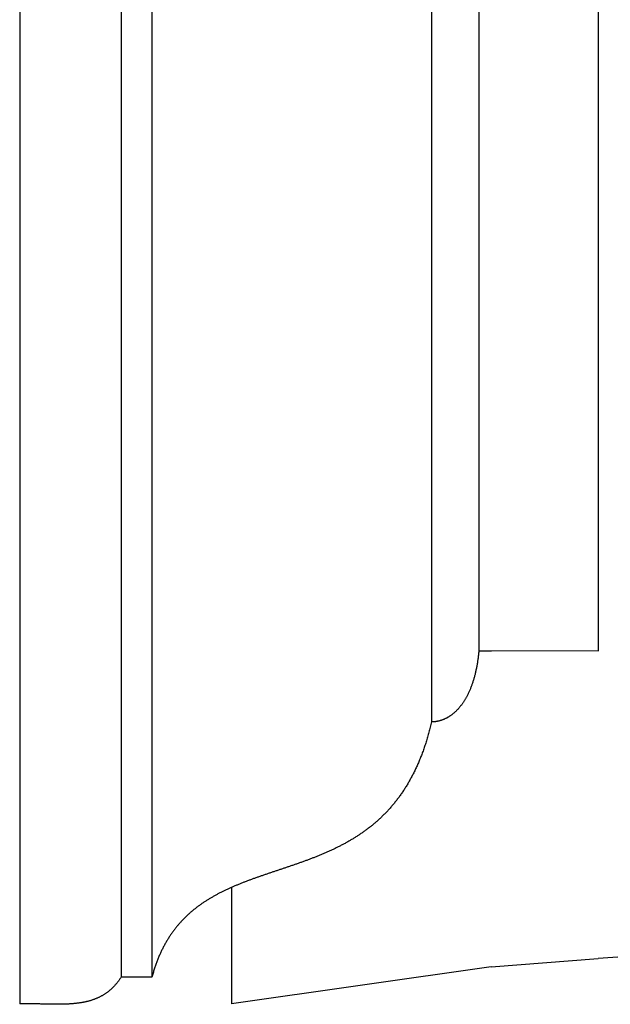
# Model space of a CAD drawing. Units: millimetres. Extents: x 21 to 326, y -636 to -332.
# Drawn here: x 21 to 70, y -459 to -378 of the extents above; entities that cross this region are included whole.
import ezdxf

# ---------------------------------------------------------------- set-up
doc = ezdxf.new("R2010")
doc.units = ezdxf.units.MM
doc.layers.add('Vector Layer 1', color=7, linetype='Continuous', lineweight=30)

msp = doc.modelspace()

# ---------------------------------------------------------------- linework, layer by layer
at = {"layer": 'Vector Layer 1', "color": 18, "lineweight": 30, "true_color": 0x000000}
for p, q in [((20.681, -332.448), (20.681, -459.35)), ((29.092, -334.653), (29.092, -457.145)), ((31.646, -334.653), (31.646, -457.145)), ((54.815, -355.771), (54.815, -436.027)), ((58.736, -361.643), (58.736, -430.156)), ((68.626, -361.655), (68.626, -387.467)), ((68.626, -387.467), (68.626, -407.348)), ((68.626, -407.348), (68.626, -430.159)), ((38.24, -449.723), (38.24, -459.363)), ((59.767, -456.297), (68.626, -455.607)), ((59.767, -456.297), (38.24, -459.363))]:
    msp.add_line(p, q, dxfattribs=at)
at = {"layer": 'Vector Layer 1', "color": 18, "lineweight": 30, "true_color": 0x000000, "extrusion": (0, 0, -1)}
for points in [[(-68.626, -430.159), (-68.626, -430.144), (-68.626, -430.144), (-68.614, -430.144), (-68.614, -430.144), (-59.781, -430.155), (-59.781, -430.155), (-58.736, -430.156), (-58.736, -430.156), (-58.728, -430.241), (-58.72, -430.325), (-58.711, -430.409), (-58.702, -430.492), (-58.693, -430.575), (-58.683, -430.656), (-58.672, -430.738), (-58.661, -430.818), (-58.65, -430.898), (-58.639, -430.977), (-58.627, -431.055), (-58.614, -431.133), (-58.602, -431.21), (-58.588, -431.286), (-58.575, -431.362), (-58.561, -431.437), (-58.547, -431.512), (-58.532, -431.585), (-58.517, -431.658), (-58.502, -431.731), (-58.486, -431.803), (-58.47, -431.874), (-58.454, -431.944), (-58.437, -432.014), (-58.42, -432.083), (-58.403, -432.152), (-58.385, -432.22), (-58.367, -432.287), (-58.349, -432.353), (-58.33, -432.419), (-58.311, -432.485), (-58.292, -432.549), (-58.272, -432.613), (-58.252, -432.677), (-58.232, -432.739), (-58.211, -432.802), (-58.19, -432.863), (-58.169, -432.924), (-58.147, -432.984), (-58.125, -433.044), (-58.103, -433.102), (-58.081, -433.161), (-58.058, -433.218), (-58.035, -433.275), (-58.012, -433.332), (-57.988, -433.388), (-57.964, -433.443), (-57.94, -433.497), (-57.916, -433.551), (-57.891, -433.605), (-57.866, -433.657), (-57.841, -433.709), (-57.816, -433.761), (-57.79, -433.812), (-57.764, -433.862), (-57.738, -433.912), (-57.711, -433.961), (-57.685, -434.009), (-57.658, -434.057), (-57.631, -434.104), (-57.603, -434.15), (-57.576, -434.196), (-57.548, -434.242), (-57.52, -434.287), (-57.491, -434.331), (-57.463, -434.374), (-57.434, -434.417), (-57.405, -434.46), (-57.376, -434.501), (-57.347, -434.543), (-57.317, -434.583), (-57.287, -434.623), (-57.257, -434.662), (-57.227, -434.701), (-57.197, -434.739), (-57.166, -434.777), (-57.136, -434.814), (-57.105, -434.851), (-57.074, -434.887), (-57.042, -434.922), (-57.011, -434.957), (-56.979, -434.991), (-56.948, -435.024), (-56.916, -435.057), (-56.884, -435.09), (-56.851, -435.121), (-56.819, -435.153), (-56.786, -435.183), (-56.754, -435.213), (-56.721, -435.243), (-56.688, -435.272), (-56.655, -435.3), (-56.621, -435.328), (-56.588, -435.356), (-56.554, -435.382), (-56.521, -435.408), (-56.487, -435.434), (-56.453, -435.459), (-56.419, -435.483), (-56.385, -435.507), (-56.351, -435.531), (-56.316, -435.554), (-56.282, -435.576), (-56.247, -435.597), (-56.213, -435.619), (-56.178, -435.639), (-56.143, -435.659), (-56.108, -435.679), (-56.073, -435.698), (-56.038, -435.716), (-56.003, -435.734), (-55.967, -435.751), (-55.932, -435.768), (-55.897, -435.784), (-55.861, -435.8), (-55.825, -435.815), (-55.79, -435.83), (-55.754, -435.844), (-55.718, -435.858), (-55.683, -435.871), (-55.647, -435.883), (-55.611, -435.895), (-55.575, -435.907), (-55.539, -435.917), (-55.503, -435.928), (-55.467, -435.938), (-55.431, -435.947), (-55.395, -435.956), (-55.358, -435.964), (-55.322, -435.972), (-55.286, -435.979), (-55.25, -435.986), (-55.214, -435.992), (-55.177, -435.998), (-55.141, -436.003), (-55.105, -436.008), (-55.069, -436.012), (-55.032, -436.016), (-54.996, -436.019), (-54.96, -436.021), (-54.924, -436.024), (-54.887, -436.025), (-54.851, -436.026), (-54.815, -436.027), (-54.815, -436.027), (-54.79, -436.135), (-54.764, -436.243), (-54.738, -436.349), (-54.711, -436.455), (-54.685, -436.561), (-54.658, -436.665), (-54.63, -436.769), (-54.602, -436.872), (-54.574, -436.975), (-54.546, -437.077), (-54.517, -437.178), (-54.487, -437.278), (-54.458, -437.378), (-54.428, -437.477), (-54.398, -437.576), (-54.367, -437.673), (-54.336, -437.77), (-54.305, -437.867), (-54.273, -437.963), (-54.241, -438.058), (-54.209, -438.152), (-54.177, -438.246), (-54.144, -438.339), (-54.111, -438.432), (-54.077, -438.524), (-54.043, -438.615), (-54.009, -438.706), (-53.975, -438.796), (-53.94, -438.885), (-53.905, -438.974), (-53.869, -439.062), (-53.833, -439.15), (-53.797, -439.237), (-53.761, -439.323), (-53.724, -439.408), (-53.687, -439.494), (-53.65, -439.578), (-53.613, -439.662), (-53.575, -439.745), (-53.536, -439.828), (-53.498, -439.91), (-53.459, -439.991), (-53.42, -440.072), (-53.381, -440.152), (-53.341, -440.232), (-53.301, -440.311), (-53.261, -440.39), (-53.221, -440.468), (-53.18, -440.545), (-53.139, -440.622), (-53.097, -440.698), (-53.056, -440.774), (-53.014, -440.849), (-52.972, -440.924), (-52.929, -440.998), (-52.887, -441.071), (-52.844, -441.144), (-52.8, -441.217), (-52.757, -441.289), (-52.713, -441.36), (-52.669, -441.431), (-52.625, -441.501), (-52.58, -441.571), (-52.535, -441.64), (-52.49, -441.709), (-52.445, -441.777), (-52.399, -441.844), (-52.354, -441.912), (-52.307, -441.978), (-52.261, -442.044), (-52.214, -442.11), (-52.168, -442.175), (-52.121, -442.239), (-52.073, -442.304), (-52.026, -442.367), (-51.978, -442.43), (-51.93, -442.493), (-51.882, -442.555), (-51.833, -442.617), (-51.784, -442.678), (-51.735, -442.738), (-51.686, -442.799), (-51.637, -442.858), (-51.587, -442.918), (-51.537, -442.976), (-51.487, -443.035), (-51.437, -443.093), (-51.386, -443.15), (-51.336, -443.207), (-51.285, -443.264), (-51.233, -443.32), (-51.182, -443.375), (-51.13, -443.43), (-51.079, -443.485), (-51.026, -443.539), (-50.974, -443.593), (-50.922, -443.647), (-50.869, -443.7), (-50.816, -443.752), (-50.763, -443.804), (-50.71, -443.856), (-50.657, -443.908), (-50.603, -443.958), (-50.549, -444.009), (-50.495, -444.059), (-50.441, -444.109), (-50.386, -444.158), (-50.332, -444.207), (-50.277, -444.255), (-50.222, -444.303), (-50.167, -444.351), (-50.112, -444.398), (-50.056, -444.445), (-50.001, -444.492), (-49.945, -444.538), (-49.889, -444.584), (-49.832, -444.629), (-49.776, -444.674), (-49.72, -444.719), (-49.663, -444.763), (-49.606, -444.807), (-49.549, -444.851), (-49.492, -444.894), (-49.434, -444.937), (-49.377, -444.98), (-49.319, -445.022), (-49.261, -445.064), (-49.203, -445.105), (-49.145, -445.146), (-49.087, -445.187), (-49.029, -445.228), (-48.97, -445.268), (-48.911, -445.308), (-48.852, -445.347), (-48.793, -445.386), (-48.734, -445.425), (-48.675, -445.464), (-48.616, -445.502), (-48.556, -445.54), (-48.496, -445.578), (-48.436, -445.615), (-48.376, -445.652), (-48.316, -445.689), (-48.256, -445.725), (-48.196, -445.761), (-48.135, -445.797), (-48.075, -445.833), (-48.014, -445.868), (-47.953, -445.903), (-47.892, -445.938), (-47.831, -445.972), (-47.77, -446.006), (-47.709, -446.04), (-47.647, -446.074), (-47.586, -446.107), (-47.524, -446.141), (-47.462, -446.173), (-47.4, -446.206), (-47.339, -446.238), (-47.276, -446.271), (-47.214, -446.302), (-47.152, -446.334), (-47.09, -446.365), (-47.027, -446.397), (-46.965, -446.428), (-46.902, -446.458), (-46.839, -446.489), (-46.777, -446.519), (-46.714, -446.549), (-46.651, -446.579), (-46.588, -446.608), (-46.524, -446.638), (-46.461, -446.667), (-46.398, -446.696), (-46.335, -446.725), (-46.271, -446.753), (-46.208, -446.781), (-46.144, -446.81), (-46.08, -446.838), (-46.016, -446.865), (-45.953, -446.893), (-45.889, -446.92), (-45.825, -446.948), (-45.761, -446.975), (-45.697, -447.001), (-45.633, -447.028), (-45.568, -447.055), (-45.504, -447.081), (-45.44, -447.107), (-45.376, -447.133), (-45.311, -447.159), (-45.247, -447.185), (-45.182, -447.21), (-45.118, -447.236), (-45.053, -447.261), (-44.988, -447.286), (-44.924, -447.311), (-44.859, -447.336), (-44.794, -447.361), (-44.729, -447.385), (-44.665, -447.41), (-44.6, -447.434), (-44.535, -447.458), (-44.47, -447.483), (-44.405, -447.506), (-44.34, -447.53), (-44.275, -447.554), (-44.21, -447.578), (-44.145, -447.601), (-44.08, -447.625), (-44.015, -447.648), (-43.949, -447.671), (-43.884, -447.694), (-43.819, -447.717), (-43.754, -447.74), (-43.689, -447.763), (-43.624, -447.786), (-43.559, -447.809), (-43.493, -447.831), (-43.428, -447.854), (-43.363, -447.876), (-43.298, -447.899), (-43.233, -447.921), (-43.167, -447.944), (-43.102, -447.966), (-43.037, -447.988), (-42.972, -448.01), (-42.907, -448.032), (-42.841, -448.054), (-42.776, -448.076), (-42.711, -448.098), (-42.646, -448.12), (-42.581, -448.142), (-42.516, -448.164), (-42.451, -448.185), (-42.386, -448.207), (-42.321, -448.229), (-42.256, -448.251), (-42.191, -448.272), (-42.126, -448.294), (-42.061, -448.316), (-41.996, -448.338), (-41.931, -448.359), (-41.866, -448.381), (-41.802, -448.403), (-41.737, -448.424), (-41.672, -448.446), (-41.608, -448.468), (-41.543, -448.489), (-41.478, -448.511), (-41.414, -448.533), (-41.349, -448.554), (-41.285, -448.576), (-41.221, -448.598), (-41.156, -448.62), (-41.092, -448.642), (-41.028, -448.664), (-40.964, -448.685), (-40.9, -448.707), (-40.836, -448.729), (-40.772, -448.751), (-40.708, -448.774), (-40.644, -448.796), (-40.58, -448.818), (-40.516, -448.84), (-40.453, -448.862), (-40.389, -448.885), (-40.326, -448.907), (-40.262, -448.93), (-40.199, -448.952), (-40.136, -448.975), (-40.073, -448.998), (-40.009, -449.021), (-39.946, -449.044), (-39.884, -449.067), (-39.821, -449.09), (-39.758, -449.113), (-39.695, -449.136), (-39.633, -449.159), (-39.57, -449.183), (-39.508, -449.206), (-39.446, -449.23), (-39.383, -449.254), (-39.321, -449.278), (-39.259, -449.302), (-39.198, -449.326), (-39.136, -449.35), (-39.074, -449.375), (-39.013, -449.399), (-38.951, -449.424), (-38.89, -449.449), (-38.829, -449.473), (-38.767, -449.498), (-38.706, -449.524), (-38.646, -449.549), (-38.585, -449.574), (-38.524, -449.6), (-38.464, -449.626), (-38.403, -449.652), (-38.343, -449.678), (-38.283, -449.704), (-38.223, -449.731), (-38.163, -449.757), (-38.103, -449.784), (-38.044, -449.811), (-37.984, -449.838), (-37.925, -449.865), (-37.866, -449.893), (-37.807, -449.92), (-37.748, -449.948), (-37.689, -449.976), (-37.63, -450.004), (-37.572, -450.033), (-37.514, -450.062), (-37.455, -450.09), (-37.397, -450.119), (-37.34, -450.149), (-37.282, -450.178), (-37.224, -450.208), (-37.167, -450.238), (-37.11, -450.268), (-37.053, -450.298), (-36.996, -450.329), (-36.939, -450.359), (-36.882, -450.39), (-36.826, -450.422), (-36.77, -450.453), (-36.714, -450.485), (-36.658, -450.517), (-36.602, -450.549), (-36.547, -450.582), (-36.491, -450.614), (-36.436, -450.647), (-36.381, -450.68), (-36.326, -450.714), (-36.272, -450.748), (-36.217, -450.782), (-36.163, -450.816), (-36.109, -450.851), (-36.055, -450.885), (-36.001, -450.921), (-35.948, -450.956), (-35.895, -450.992), (-35.841, -451.028), (-35.789, -451.064), (-35.736, -451.1), (-35.683, -451.137), (-35.631, -451.174), (-35.579, -451.212), (-35.527, -451.25), (-35.475, -451.288), (-35.424, -451.326), (-35.373, -451.365), (-35.322, -451.404), (-35.271, -451.443), (-35.22, -451.483), (-35.17, -451.523), (-35.12, -451.563), (-35.07, -451.604), (-35.02, -451.645), (-34.971, -451.686), (-34.921, -451.728), (-34.872, -451.77), (-34.824, -451.812), (-34.775, -451.855), (-34.727, -451.898), (-34.679, -451.941), (-34.631, -451.985), (-34.583, -452.029), (-34.536, -452.073), (-34.489, -452.118), (-34.442, -452.163), (-34.395, -452.209), (-34.349, -452.255), (-34.303, -452.301), (-34.257, -452.348), (-34.211, -452.395), (-34.166, -452.442), (-34.12, -452.49), (-34.076, -452.538), (-34.031, -452.587), (-33.987, -452.636), (-33.942, -452.685), (-33.899, -452.735), (-33.855, -452.785), (-33.812, -452.836), (-33.769, -452.887), (-33.726, -452.939), (-33.683, -452.991), (-33.641, -453.043), (-33.599, -453.096), (-33.557, -453.149), (-33.516, -453.202), (-33.475, -453.256), (-33.434, -453.311), (-33.394, -453.366), (-33.353, -453.421), (-33.313, -453.477), (-33.274, -453.533), (-33.234, -453.59), (-33.195, -453.647), (-33.156, -453.705), (-33.118, -453.763), (-33.079, -453.821), (-33.041, -453.88), (-33.004, -453.94), (-32.966, -453.999), (-32.929, -454.06), (-32.893, -454.121), (-32.856, -454.182), (-32.82, -454.244), (-32.784, -454.306), (-32.749, -454.369), (-32.714, -454.432), (-32.679, -454.496), (-32.644, -454.56), (-32.61, -454.625), (-32.576, -454.69), (-32.542, -454.756), (-32.509, -454.822), (-32.476, -454.889), (-32.443, -454.957), (-32.411, -455.024), (-32.379, -455.093), (-32.348, -455.162), (-32.316, -455.231), (-32.285, -455.301), (-32.255, -455.371), (-32.224, -455.442), (-32.194, -455.514), (-32.165, -455.586), (-32.135, -455.659), (-32.106, -455.732), (-32.078, -455.806), (-32.049, -455.88), (-32.022, -455.955), (-31.994, -456.03), (-31.967, -456.106), (-31.94, -456.182), (-31.913, -456.26), (-31.887, -456.337), (-31.861, -456.415), (-31.836, -456.494), (-31.811, -456.573), (-31.786, -456.653), (-31.762, -456.734), (-31.738, -456.815), (-31.714, -456.897), (-31.691, -456.979), (-31.668, -457.062), (-31.646, -457.145), (-31.646, -457.145), (-29.092, -457.145), (-29.092, -457.145), (-29.06, -457.196), (-29.027, -457.246), (-28.994, -457.295), (-28.961, -457.343), (-28.928, -457.391), (-28.894, -457.437), (-28.86, -457.484), (-28.826, -457.529), (-28.791, -457.574), (-28.757, -457.618), (-28.722, -457.661), (-28.686, -457.704), (-28.651, -457.746), (-28.615, -457.787), (-28.579, -457.827), (-28.542, -457.867), (-28.506, -457.907), (-28.469, -457.945), (-28.432, -457.983), (-28.395, -458.02), (-28.357, -458.057), (-28.319, -458.093), (-28.281, -458.129), (-28.243, -458.163), (-28.204, -458.197), (-28.165, -458.231), (-28.126, -458.264), (-28.087, -458.296), (-28.047, -458.328), (-28.007, -458.359), (-27.967, -458.389), (-27.927, -458.419), (-27.886, -458.449), (-27.846, -458.478), (-27.805, -458.506), (-27.763, -458.533), (-27.722, -458.561), (-27.68, -458.587), (-27.638, -458.613), (-27.596, -458.639), (-27.554, -458.664), (-27.511, -458.688), (-27.468, -458.712), (-27.425, -458.735), (-27.382, -458.758), (-27.338, -458.78), (-27.295, -458.802), (-27.251, -458.824), (-27.207, -458.844), (-27.162, -458.865), (-27.118, -458.885), (-27.073, -458.904), (-27.028, -458.923), (-26.982, -458.941), (-26.937, -458.959), (-26.891, -458.977), (-26.845, -458.994), (-26.799, -459.011), (-26.753, -459.027), (-26.706, -459.043), (-26.66, -459.058), (-26.613, -459.073), (-26.566, -459.088), (-26.518, -459.102), (-26.471, -459.115), (-26.423, -459.129), (-26.375, -459.142), (-26.327, -459.154), (-26.279, -459.166), (-26.23, -459.178), (-26.182, -459.189), (-26.133, -459.2), (-26.084, -459.211), (-26.034, -459.221), (-25.985, -459.231), (-25.935, -459.241), (-25.885, -459.25), (-25.835, -459.259), (-25.785, -459.267), (-25.735, -459.276), (-25.684, -459.284), (-25.633, -459.291), (-25.583, -459.298), (-25.531, -459.305), (-25.48, -459.312), (-25.429, -459.318), (-25.377, -459.325), (-25.325, -459.33), (-25.273, -459.336), (-25.221, -459.341), (-25.169, -459.346), (-25.116, -459.351), (-25.064, -459.355), (-25.011, -459.36), (-24.958, -459.364), (-24.905, -459.367), (-24.851, -459.371), (-24.798, -459.374), (-24.744, -459.377), (-24.691, -459.38), (-24.637, -459.383), (-24.583, -459.385), (-24.528, -459.387), (-24.474, -459.389), (-24.419, -459.391), (-24.365, -459.393), (-24.31, -459.394), (-24.255, -459.395), (-24.2, -459.397), (-24.144, -459.398), (-24.089, -459.398), (-24.033, -459.399), (-23.977, -459.399), (-23.922, -459.4), (-23.866, -459.4), (-23.809, -459.4), (-23.753, -459.4), (-23.697, -459.4), (-23.64, -459.399), (-23.583, -459.399), (-23.526, -459.398), (-23.469, -459.398), (-23.412, -459.397), (-23.355, -459.396), (-23.298, -459.395), (-23.24, -459.394), (-23.183, -459.393), (-23.125, -459.392), (-23.067, -459.391), (-23.009, -459.39), (-22.951, -459.388), (-22.893, -459.387), (-22.834, -459.386), (-22.776, -459.384), (-22.717, -459.383), (-22.658, -459.381), (-22.599, -459.38), (-22.541, -459.378), (-22.481, -459.377), (-22.422, -459.375), (-22.363, -459.374), (-22.304, -459.372), (-22.244, -459.37), (-22.184, -459.369), (-22.125, -459.367), (-22.065, -459.366), (-22.005, -459.365), (-21.945, -459.363), (-21.885, -459.362), (-21.825, -459.361), (-21.764, -459.359), (-21.704, -459.358), (-21.643, -459.357), (-21.583, -459.356), (-21.522, -459.355), (-21.461, -459.354), (-21.4, -459.353), (-21.339, -459.352), (-21.278, -459.352), (-21.217, -459.351), (-21.156, -459.351), (-21.094, -459.351), (-21.033, -459.35), (-20.971, -459.35), (-20.971, -459.35), (-20.681, -459.35)], [(-258.055, -442.351), (-166.616, -448.892), (-166.616, -448.892), (-152.806, -449.88), (-152.806, -449.88), (-149.828, -450.083), (-149.828, -450.083), (-68.626, -455.607)]]:
    msp.add_lwpolyline(points, dxfattribs=at)

doc.saveas('drawing.dxf')
